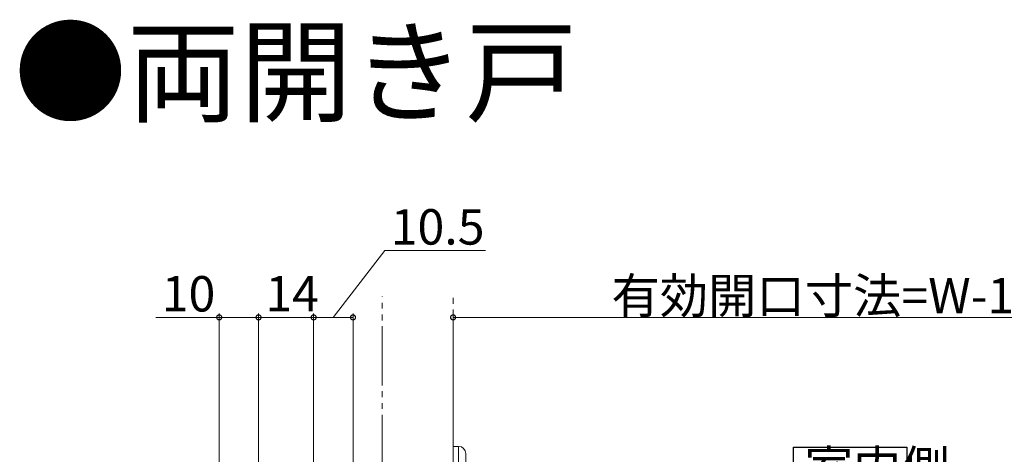
# Model space of a CAD drawing. Extents: x 0 to 1386, y 0 to 2244.
# Drawn here: x 783 to 1033, y 655 to 765 of the extents above; entities that cross this region are included whole.
import ezdxf

# ---------------------------------------------------------------- set-up
doc = ezdxf.new("R2010")
doc.units = 0
doc.linetypes.add('YDIVIDE_1', pattern=[15, 10, -1, 1, -1, 1, -1])
doc.layers.add('USER1', color=3, linetype='CONTINUOUS')
for name, color, linetype, lineweight in [('YKK_12', 2, 'CONTINUOUS', 13), ('YKK_13', 4, 'CONTINUOUS', 13), ('YKK_D', 6, 'CONTINUOUS', 13)]:
    doc.layers.add(name, color=color, linetype=linetype, lineweight=lineweight)
doc.styles.get("Standard").update_dxf_attribs({"font": 'txt', "bigfont": 'BIGFONT'})

msp = doc.modelspace()

# ---------------------------------------------------------------- linework, layer by layer
at = {"layer": 'USER1', "ltscale": 1.5}
for p, q in [((979.58, 645.98), (979.58, 656.78)), ((979.58, 656.78), (1008.38, 656.78)), ((1008.38, 656.78), (1008.38, 645.98))]:
    msp.add_line(p, q, dxfattribs=at)
at = {"layer": 'YKK_12', "linetype": 'YDIVIDE_1', "ltscale": 1.5}
for p, q in [((875.08, 627.47), (875.08, 695.08)), ((893.08, 654.21), (893.08, 695.08))]:
    msp.add_line(p, q, dxfattribs=at)
at = {"layer": 'YKK_13'}
for p, q in [((894.48, 656.96), (893.08, 656.96)), ((893.08, 656.96), (893.08, 652.96)), ((894.48, 652.96), (894.48, 656.96)), ((896.28, 655.16), (896.28, 652.96))]:
    msp.add_line(p, q, dxfattribs=at)
msp.add_arc((894.48, 655.16), 1.8, 0, 90, dxfattribs=at)
at = {"layer": 'YKK_D'}
for p, q in [((862.65, 689.74), (875.72, 706.74)), ((875.72, 706.74), (901.28, 706.74)), ((833.65, 641.74), (833.65, 690.74)), ((843.65, 641.74), (843.65, 690.74)), ((843.65, 641.74), (843.65, 690.74)), ((857.65, 643.24), (857.65, 690.74)), ((857.65, 653.74), (857.65, 690.74)), ((867.65, 640.74), (867.65, 690.74)), ((833.65, 689.74), (817.54, 689.74)), ((843.65, 689.74), (833.65, 689.74)), ((843.65, 689.74), (857.65, 689.74)), ((857.65, 689.74), (867.65, 689.74))]:
    msp.add_line(p, q, dxfattribs=at)
at = {"layer": 'YKK_D', "ltscale": 1.5}
for p, q in [((893.08, 666.83), (893.08, 690.74)), ((893.08, 689.74), (1174.22, 689.74))]:
    msp.add_line(p, q, dxfattribs=at)
at = {"layer": 'YKK_D', "linetype": 'ByBlock', "const_width": 1.27}
for points in [[(833.81, 689.74, 1), (833.49, 689.74, 1)], [(843.49, 689.74, 1), (843.81, 689.74, 1)], [(843.81, 689.74, 1), (843.49, 689.74, 1)], [(857.49, 689.74, 1), (857.81, 689.74, 1)], [(857.81, 689.74, 1), (857.49, 689.74, 1)], [(867.49, 689.74, 1), (867.81, 689.74, 1)], [(893.24, 689.74, 1), (892.92, 689.74, 1)]]:
    msp.add_lwpolyline(points, format="xyb", close=True, dxfattribs=at)

# ---------------------------------------------------------------- texts
at = {"layer": 'USER1'}
for s, height, p in [('●両開き戸', 21, (781.52, 741.61)), ('室内側', 9, (982.42, 646.96))]:
    msp.add_text(s, height=height, dxfattribs=at).set_placement(p)
at = {"layer": 'YKK_D'}
for s, p in [('10.5', (877.22, 708.24)), ('有効開口寸法=W-103（形材引手の場合：W-107）', (933.33, 690.74)), ('10', (819.04, 691.24)), ('14', (845.37, 691.24))]:
    msp.add_text(s, height=9, dxfattribs=at).set_placement(p)

doc.saveas('drawing.dxf')
